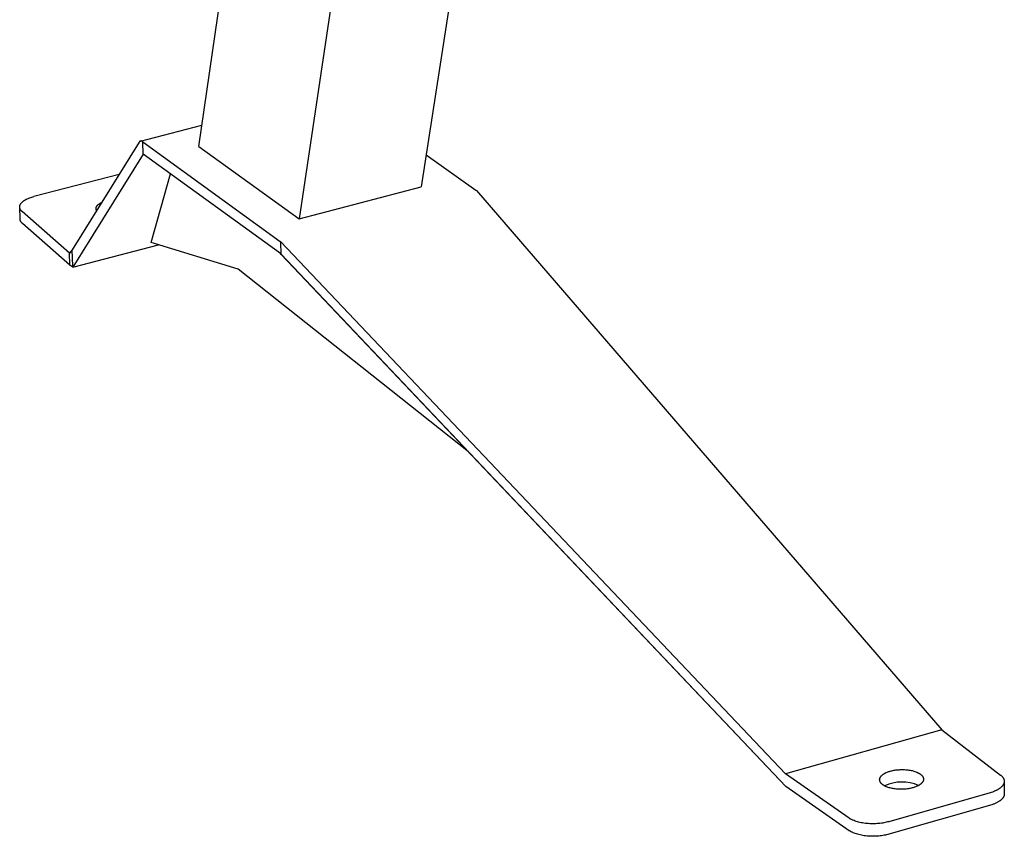
# Model space of a CAD drawing. Extents: x -895 to 33792, y -12951 to 15316.
# Drawn here: x 2979 to 3226, y -10383 to -10178 of the extents above; entities that cross this region are included whole.
import ezdxf

# ---------------------------------------------------------------- set-up
doc = ezdxf.new("R2010")
doc.units = 0
doc.header["$MEASUREMENT"] = 0
doc.layers.add('L_NEAS', color=7, linetype='CONTINUOUS')
doc.layers.add('L_NEAS_VISIBLES_DE_DIBUJO2', color=7, linetype='CONTINUOUS')

msp = doc.modelspace()

# ---------------------------------------------------------------- linework, layer by layer
at = {"layer": 'L_NEAS'}
for p, q in [((3023.825, -10209.71), (3048.966, -10227.831)), ((3011.869, -10233.798), (3016.703, -10216.538)), ((3048.966, -10227.831), (3079.606, -10219.807))]:
    msp.add_line(p, q, dxfattribs=at)
at = {"layer": 'L_NEAS_VISIBLES_DE_DIBUJO2'}
for p, q in [((3023.825, -10209.71), (3034.282, -10137.749)), ((3061.706, -10142.596), (3048.966, -10227.831)), ((3089.183, -10157.575), (3079.606, -10219.807)), ((3009.2, -10208.32), (3024.605, -10204.341)), ((3008.847, -10208.595), (2992.074, -10235.589)), ((3008.857, -10208.579), (3008.847, -10208.595)), ((3008.868, -10208.563), (3008.857, -10208.579)), ((3008.879, -10208.548), (3008.868, -10208.563)), ((3008.891, -10208.533), (3008.879, -10208.548)), ((3008.903, -10208.518), (3008.891, -10208.533)), ((3008.915, -10208.503), (3008.903, -10208.518)), ((3008.927, -10208.489), (3008.915, -10208.503)), ((3008.939, -10208.476), (3008.927, -10208.489)), ((3008.951, -10208.463), (3008.939, -10208.476)), ((3008.963, -10208.451), (3008.951, -10208.463)), ((3008.976, -10208.44), (3008.963, -10208.451)), ((3008.989, -10208.428), (3008.976, -10208.44)), ((3009.002, -10208.417), (3008.989, -10208.428)), ((3009.015, -10208.407), (3009.002, -10208.417)), ((3009.029, -10208.396), (3009.015, -10208.407)), ((3009.042, -10208.387), (3009.029, -10208.396)), ((3009.056, -10208.379), (3009.042, -10208.387)), ((3009.069, -10208.371), (3009.056, -10208.379)), ((3009.083, -10208.363), (3009.069, -10208.371)), ((3009.097, -10208.356), (3009.083, -10208.363)), ((3009.105, -10208.352), (3009.097, -10208.356)), ((3009.112, -10208.349), (3009.105, -10208.352)), ((3009.119, -10208.346), (3009.112, -10208.349)), ((3009.127, -10208.343), (3009.119, -10208.346)), ((3009.134, -10208.34), (3009.127, -10208.343)), ((3009.141, -10208.337), (3009.134, -10208.34)), ((3009.149, -10208.335), (3009.141, -10208.337)), ((3009.156, -10208.332), (3009.149, -10208.335)), ((3009.163, -10208.33), (3009.156, -10208.332)), ((3009.171, -10208.328), (3009.163, -10208.33)), ((3009.178, -10208.326), (3009.171, -10208.328)), ((3009.185, -10208.324), (3009.178, -10208.326)), ((3009.193, -10208.322), (3009.185, -10208.324)), ((3009.2, -10208.321), (3009.193, -10208.322)), ((3009.208, -10208.319), (3009.2, -10208.321)), ((3009.216, -10208.318), (3009.208, -10208.319)), ((3009.223, -10208.317), (3009.216, -10208.318)), ((3009.231, -10208.315), (3009.223, -10208.317)), ((3009.238, -10208.315), (3009.231, -10208.315)), ((3009.246, -10208.314), (3009.238, -10208.315)), ((3009.254, -10208.313), (3009.246, -10208.314)), ((3009.261, -10208.313), (3009.254, -10208.313)), ((3009.269, -10208.312), (3009.261, -10208.313)), ((3009.277, -10208.312), (3009.269, -10208.312)), ((3009.285, -10208.312), (3009.277, -10208.312)), ((3009.293, -10208.312), (3009.285, -10208.312)), ((3009.301, -10208.312), (3009.293, -10208.312)), ((3009.309, -10208.313), (3009.301, -10208.312)), ((3009.324, -10208.314), (3009.309, -10208.313)), ((3009.34, -10208.315), (3009.324, -10208.314)), ((3009.356, -10208.317), (3009.34, -10208.315)), ((3009.371, -10208.32), (3009.356, -10208.317)), ((3009.387, -10208.323), (3009.371, -10208.32)), ((3009.403, -10208.327), (3009.387, -10208.323)), ((3009.42, -10208.331), (3009.403, -10208.327)), ((3009.436, -10208.336), (3009.42, -10208.331)), ((3009.453, -10208.342), (3009.436, -10208.336)), ((3009.469, -10208.348), (3009.453, -10208.342)), ((3009.485, -10208.354), (3009.469, -10208.348)), ((3009.501, -10208.361), (3009.485, -10208.354)), ((3009.516, -10208.368), (3009.501, -10208.361)), ((3009.534, -10208.376), (3009.516, -10208.368)), ((3009.551, -10208.385), (3009.534, -10208.376)), ((3009.568, -10208.394), (3009.551, -10208.385)), ((3009.585, -10208.404), (3009.568, -10208.394)), ((3009.602, -10208.414), (3009.585, -10208.404)), ((3009.618, -10208.424), (3009.602, -10208.414)), ((3009.634, -10208.435), (3009.618, -10208.424)), ((3009.65, -10208.446), (3009.634, -10208.435)), ((3009.668, -10208.459), (3009.65, -10208.446)), ((3009.686, -10208.472), (3009.668, -10208.459)), ((3009.703, -10208.486), (3009.686, -10208.472)), ((3009.72, -10208.5), (3009.703, -10208.486)), ((3009.754, -10208.528), (3009.72, -10208.5)), ((3009.786, -10208.558), (3009.754, -10208.528)), ((3009.786, -10208.558), (3044.231, -10233.488)), ((3009.866, -10211.582), (3009.786, -10208.558)), ((3009.866, -10211.582), (2992.196, -10239.965)), ((3044.303, -10236.542), (3009.866, -10211.582)), ((3080.84, -10211.789), (3093.303, -10220.612)), ((3003.813, -10216.696), (2982.461, -10222.228)), ((3093.303, -10220.612), (3093.483, -10220.757)), ((3093.483, -10220.757), (3210.154, -10355.96)), ((2979.181, -10224.023), (2979.206, -10223.988)), ((2979.206, -10223.988), (2979.232, -10223.953)), ((2979.232, -10223.953), (2979.259, -10223.919)), ((2979.259, -10223.919), (2979.287, -10223.884)), ((2979.287, -10223.884), (2979.316, -10223.85)), ((2979.316, -10223.85), (2979.346, -10223.816)), ((2979.346, -10223.816), (2979.408, -10223.748)), ((2979.408, -10223.748), (2979.475, -10223.68)), ((2979.475, -10223.68), (2979.545, -10223.614)), ((2979.545, -10223.614), (2979.619, -10223.548)), ((2979.619, -10223.548), (2979.697, -10223.483)), ((2979.697, -10223.483), (2979.778, -10223.418)), ((2979.778, -10223.418), (2979.862, -10223.355)), ((2979.862, -10223.355), (2979.95, -10223.292)), ((2979.95, -10223.292), (2980.041, -10223.231)), ((2980.041, -10223.231), (2980.135, -10223.17)), ((2980.135, -10223.17), (2980.231, -10223.111)), ((2980.231, -10223.111), (2980.331, -10223.053)), ((2980.331, -10223.053), (2980.433, -10222.996)), ((2980.433, -10222.996), (2980.538, -10222.94)), ((2980.538, -10222.94), (2980.646, -10222.885)), ((2980.646, -10222.885), (2980.755, -10222.832)), ((2980.755, -10222.832), (2980.981, -10222.729)), ((2980.981, -10222.729), (2981.215, -10222.632)), ((2981.215, -10222.632), (2981.455, -10222.54)), ((2981.455, -10222.54), (2981.701, -10222.453)), ((2981.701, -10222.453), (2981.951, -10222.373)), ((2981.951, -10222.373), (2982.205, -10222.297)), ((2982.205, -10222.297), (2982.461, -10222.228)), ((2998.875, -10224.034), (2998.964, -10223.976)), ((2998.964, -10223.976), (2999.056, -10223.919)), ((2999.056, -10223.919), (2999.152, -10223.863)), ((2999.152, -10223.863), (2999.251, -10223.809)), ((2999.251, -10223.809), (2999.353, -10223.757)), ((2999.353, -10223.757), (2999.457, -10223.706)), ((2978.888, -10224.833), (2978.89, -10224.798)), ((2978.888, -10224.868), (2978.888, -10224.833)), ((2978.889, -10224.903), (2978.888, -10224.868)), ((2978.89, -10224.937), (2978.889, -10224.903)), ((2978.89, -10224.798), (2978.892, -10224.763)), ((2978.893, -10224.972), (2978.89, -10224.937)), ((2978.974, -10227.869), (2978.89, -10224.937)), ((2978.892, -10224.763), (2978.896, -10224.728)), ((2978.896, -10225.006), (2978.893, -10224.972)), ((2978.896, -10224.728), (2978.9, -10224.693)), ((2978.901, -10225.04), (2978.896, -10225.006)), ((2978.9, -10224.693), (2978.906, -10224.658)), ((2978.906, -10225.075), (2978.901, -10225.04)), ((2978.906, -10224.658), (2978.912, -10224.622)), ((2978.913, -10225.109), (2978.906, -10225.075)), ((2978.912, -10224.622), (2978.92, -10224.587)), ((2978.92, -10225.143), (2978.913, -10225.109)), ((2978.92, -10224.587), (2978.928, -10224.552)), ((2978.928, -10225.176), (2978.92, -10225.143)), ((2978.928, -10224.552), (2978.938, -10224.516)), ((2978.937, -10225.21), (2978.928, -10225.176)), ((2978.948, -10225.243), (2978.937, -10225.21)), ((2978.938, -10224.516), (2978.949, -10224.481)), ((2978.959, -10225.276), (2978.948, -10225.243)), ((2978.949, -10224.481), (2978.96, -10224.446)), ((2978.971, -10225.31), (2978.959, -10225.276)), ((2978.96, -10224.446), (2978.973, -10224.41)), ((2978.983, -10225.342), (2978.971, -10225.31)), ((2978.973, -10224.41), (2978.987, -10224.375)), ((2978.997, -10225.375), (2978.983, -10225.342)), ((2978.987, -10224.375), (2979.002, -10224.339)), ((2979.012, -10225.408), (2978.997, -10225.375)), ((2979.002, -10224.339), (2979.017, -10224.304)), ((2979.027, -10225.44), (2979.012, -10225.408)), ((2979.017, -10224.304), (2979.034, -10224.269)), ((2979.043, -10225.472), (2979.027, -10225.44)), ((2979.034, -10224.269), (2979.052, -10224.233)), ((2979.061, -10225.504), (2979.043, -10225.472)), ((2979.052, -10224.233), (2979.071, -10224.198)), ((2979.079, -10225.536), (2979.061, -10225.504)), ((2979.071, -10224.198), (2979.091, -10224.163)), ((2979.097, -10225.567), (2979.079, -10225.536)), ((2979.091, -10224.163), (2979.112, -10224.128)), ((2979.117, -10225.599), (2979.097, -10225.567)), ((2979.112, -10224.128), (2979.134, -10224.093)), ((2979.137, -10225.63), (2979.117, -10225.599)), ((2979.134, -10224.093), (2979.157, -10224.058)), ((2979.159, -10225.66), (2979.137, -10225.63)), ((2979.157, -10224.058), (2979.181, -10224.023)), ((2979.18, -10225.691), (2979.159, -10225.66)), ((2979.203, -10225.721), (2979.18, -10225.691)), ((2979.227, -10225.751), (2979.203, -10225.721)), ((2979.251, -10225.781), (2979.227, -10225.751)), ((2979.276, -10225.811), (2979.251, -10225.781)), ((2979.301, -10225.84), (2979.276, -10225.811)), ((2979.354, -10225.898), (2979.301, -10225.84)), ((2979.41, -10225.955), (2979.354, -10225.898)), ((2979.469, -10226.011), (2979.41, -10225.955)), ((2991.421, -10236.473), (2979.469, -10226.011)), ((2998.05, -10225.219), (2998.051, -10225.202)), ((2998.05, -10225.236), (2998.05, -10225.219)), ((2998.05, -10225.253), (2998.05, -10225.236)), ((2998.051, -10225.27), (2998.05, -10225.253)), ((2998.051, -10225.185), (2998.052, -10225.168)), ((2998.051, -10225.202), (2998.051, -10225.185)), ((2998.052, -10225.286), (2998.051, -10225.27)), ((2998.052, -10225.168), (2998.054, -10225.151)), ((2998.053, -10225.303), (2998.052, -10225.286)), ((2998.054, -10225.32), (2998.053, -10225.303)), ((2998.054, -10225.151), (2998.056, -10225.134)), ((2998.056, -10225.336), (2998.054, -10225.32)), ((2998.056, -10225.134), (2998.058, -10225.117)), ((2998.058, -10225.353), (2998.056, -10225.336)), ((2998.058, -10225.117), (2998.06, -10225.1)), ((2998.06, -10225.37), (2998.058, -10225.353)), ((2998.06, -10225.1), (2998.062, -10225.083)), ((2998.063, -10225.386), (2998.06, -10225.37)), ((2998.062, -10225.083), (2998.065, -10225.066)), ((2998.066, -10225.403), (2998.063, -10225.386)), ((2998.065, -10225.066), (2998.069, -10225.049)), ((2998.069, -10225.419), (2998.066, -10225.403)), ((2998.069, -10225.049), (2998.072, -10225.032)), ((2998.073, -10225.436), (2998.069, -10225.419)), ((2998.072, -10225.032), (2998.076, -10225.015)), ((2998.077, -10225.452), (2998.073, -10225.436)), ((2998.076, -10225.015), (2998.08, -10224.998)), ((2998.085, -10225.485), (2998.077, -10225.452)), ((2998.08, -10224.998), (2998.085, -10224.981)), ((2998.085, -10224.981), (2998.095, -10224.947)), ((2998.095, -10225.517), (2998.085, -10225.485)), ((2998.095, -10224.947), (2998.106, -10224.912)), ((2998.106, -10225.55), (2998.095, -10225.517)), ((2998.106, -10224.912), (2998.119, -10224.878)), ((2998.118, -10225.582), (2998.106, -10225.55)), ((2998.131, -10225.614), (2998.118, -10225.582)), ((2998.119, -10224.878), (2998.133, -10224.844)), ((2998.145, -10225.645), (2998.131, -10225.614)), ((2998.133, -10224.844), (2998.148, -10224.81)), ((2998.161, -10225.677), (2998.145, -10225.645)), ((2998.148, -10224.81), (2998.165, -10224.776)), ((2998.177, -10225.708), (2998.161, -10225.677)), ((2998.165, -10224.776), (2998.182, -10224.742)), ((2998.194, -10225.739), (2998.177, -10225.708)), ((2998.182, -10224.742), (2998.201, -10224.708)), ((2998.201, -10224.708), (2998.222, -10224.674)), ((2998.222, -10224.674), (2998.243, -10224.64)), ((2998.243, -10224.64), (2998.266, -10224.607)), ((2998.266, -10224.607), (2998.29, -10224.573)), ((2998.29, -10224.573), (2998.315, -10224.54)), ((2998.315, -10224.54), (2998.342, -10224.507)), ((2998.342, -10224.507), (2998.369, -10224.473)), ((2998.369, -10224.473), (2998.398, -10224.441)), ((2998.398, -10224.441), (2998.428, -10224.408)), ((2998.428, -10224.408), (2998.46, -10224.375)), ((2998.46, -10224.375), (2998.492, -10224.343)), ((2998.492, -10224.343), (2998.525, -10224.311)), ((2998.525, -10224.311), (2998.56, -10224.279)), ((2998.56, -10224.279), (2998.596, -10224.248)), ((2998.596, -10224.248), (2998.633, -10224.216)), ((2998.633, -10224.216), (2998.671, -10224.185)), ((2998.671, -10224.185), (2998.709, -10224.154)), ((2998.709, -10224.154), (2998.79, -10224.094)), ((2998.79, -10224.094), (2998.875, -10224.034)), ((2978.976, -10227.909), (2978.974, -10227.869)), ((2978.979, -10227.949), (2978.976, -10227.909)), ((2978.984, -10227.989), (2978.979, -10227.949)), ((2978.99, -10228.028), (2978.984, -10227.989)), ((2978.997, -10228.068), (2978.99, -10228.028)), ((2979.005, -10228.107), (2978.997, -10228.068)), ((2979.015, -10228.146), (2979.005, -10228.107)), ((2979.025, -10228.185), (2979.015, -10228.146)), ((2979.037, -10228.224), (2979.025, -10228.185)), ((2979.051, -10228.262), (2979.037, -10228.224)), ((2979.065, -10228.301), (2979.051, -10228.262)), ((2979.081, -10228.339), (2979.065, -10228.301)), ((2979.098, -10228.376), (2979.081, -10228.339)), ((2979.116, -10228.414), (2979.098, -10228.376)), ((2979.135, -10228.451), (2979.116, -10228.414)), ((2979.155, -10228.488), (2979.135, -10228.451)), ((2979.176, -10228.524), (2979.155, -10228.488)), ((2979.199, -10228.561), (2979.176, -10228.524)), ((2979.222, -10228.597), (2979.199, -10228.561)), ((2979.247, -10228.633), (2979.222, -10228.597)), ((2979.272, -10228.668), (2979.247, -10228.633)), ((2979.299, -10228.703), (2979.272, -10228.668)), ((2979.326, -10228.738), (2979.299, -10228.703)), ((2979.355, -10228.772), (2979.326, -10228.738)), ((2979.384, -10228.806), (2979.355, -10228.772)), ((2979.415, -10228.84), (2979.384, -10228.806)), ((2979.446, -10228.873), (2979.415, -10228.84)), ((2979.478, -10228.907), (2979.446, -10228.873)), ((2979.511, -10228.939), (2979.478, -10228.907)), ((2979.545, -10228.972), (2979.511, -10228.939)), ((2979.615, -10229.035), (2979.545, -10228.972)), ((2991.505, -10239.455), (2979.615, -10229.035)), ((3033.697, -10240.474), (3011.869, -10233.798)), ((3044.231, -10233.488), (3044.233, -10233.49)), ((3044.233, -10233.49), (3044.32, -10233.557)), ((3044.32, -10233.557), (3044.409, -10233.635)), ((3044.483, -10236.742), (3044.409, -10233.635)), ((3170.983, -10367.04), (3044.409, -10233.635)), ((2992.074, -10235.589), (2991.421, -10236.473)), ((2992.188, -10239.668), (2992.074, -10235.589)), ((2992.196, -10239.965), (3013.67, -10234.349)), ((2991.505, -10239.455), (2991.421, -10236.473)), ((3044.481, -10236.671), (3044.303, -10236.542)), ((3044.483, -10236.742), (3044.303, -10236.542)), ((3171.025, -10370.167), (3044.481, -10236.671)), ((3044.483, -10236.742), (3171.025, -10370.167)), ((2992.196, -10239.965), (2991.505, -10239.455)), ((2992.188, -10239.668), (2992.538, -10239.415)), ((2992.417, -10239.61), (2992.24, -10239.656)), ((3091.429, -10286.268), (3033.697, -10240.474)), ((3210.154, -10355.96), (3170.983, -10367.04)), ((3210.154, -10355.96), (3224.913, -10367.31)), ((3186.932, -10378.126), (3170.983, -10367.04)), ((3195.252, -10367.279), (3195.321, -10367.223)), ((3195.321, -10367.223), (3195.392, -10367.169)), ((3195.392, -10367.169), (3195.466, -10367.115)), ((3195.466, -10367.115), (3195.542, -10367.063)), ((3195.542, -10367.063), (3195.621, -10367.011)), ((3195.621, -10367.011), (3195.703, -10366.961)), ((3195.703, -10366.961), (3195.787, -10366.912)), ((3195.787, -10366.912), (3195.873, -10366.863)), ((3195.873, -10366.863), (3195.96, -10366.817)), ((3195.96, -10366.817), (3196.05, -10366.771)), ((3196.05, -10366.771), (3196.142, -10366.727)), ((3196.142, -10366.727), (3196.235, -10366.684)), ((3196.235, -10366.684), (3196.426, -10366.601)), ((3196.426, -10366.601), (3196.623, -10366.524)), ((3196.623, -10366.524), (3196.823, -10366.452)), ((3196.823, -10366.452), (3197.028, -10366.385)), ((3197.028, -10366.385), (3197.234, -10366.324)), ((3197.234, -10366.324), (3197.447, -10366.266)), ((3197.447, -10366.266), (3197.668, -10366.212)), ((3197.668, -10366.212), (3197.899, -10366.162)), ((3197.899, -10366.162), (3198.137, -10366.116)), ((3198.137, -10366.116), (3198.384, -10366.074)), ((3198.384, -10366.074), (3198.638, -10366.037)), ((3198.638, -10366.037), (3198.898, -10366.005)), ((3198.898, -10366.005), (3199.164, -10365.979)), ((3199.164, -10365.979), (3199.436, -10365.958)), ((3199.436, -10365.958), (3199.711, -10365.943)), ((3199.711, -10365.943), (3199.99, -10365.935)), ((3199.99, -10365.935), (3200.27, -10365.933)), ((3200.27, -10365.933), (3200.552, -10365.937)), ((3200.552, -10365.937), (3200.833, -10365.948)), ((3200.833, -10365.948), (3201.113, -10365.965)), ((3201.113, -10365.965), (3201.391, -10365.989)), ((3201.391, -10365.989), (3201.665, -10366.02)), ((3201.665, -10366.02), (3201.935, -10366.056)), ((3201.935, -10366.056), (3202.199, -10366.099)), ((3202.199, -10366.099), (3202.457, -10366.148)), ((3202.457, -10366.148), (3202.706, -10366.203)), ((3202.706, -10366.203), (3202.948, -10366.262)), ((3202.948, -10366.262), (3203.18, -10366.327)), ((3203.18, -10366.327), (3203.403, -10366.396)), ((3203.403, -10366.396), (3203.615, -10366.47)), ((3203.615, -10366.47), (3203.816, -10366.547)), ((3203.816, -10366.547), (3203.912, -10366.587)), ((3203.912, -10366.587), (3204.006, -10366.628)), ((3204.006, -10366.628), (3204.097, -10366.67)), ((3204.097, -10366.67), (3204.184, -10366.712)), ((3204.184, -10366.712), (3204.269, -10366.755)), ((3204.269, -10366.755), (3204.351, -10366.798)), ((3204.351, -10366.798), (3204.43, -10366.842)), ((3204.43, -10366.842), (3204.506, -10366.886)), ((3204.506, -10366.886), (3204.579, -10366.931)), ((3204.579, -10366.931), (3204.65, -10366.976)), ((3204.65, -10366.976), (3204.717, -10367.022)), ((3204.717, -10367.022), (3204.781, -10367.068)), ((3204.781, -10367.068), (3204.843, -10367.114)), ((3204.843, -10367.114), (3204.904, -10367.162)), ((3204.904, -10367.162), (3204.962, -10367.21)), ((3204.962, -10367.21), (3205.019, -10367.26)), ((3194.58, -10368.477), (3194.581, -10368.446)), ((3194.581, -10368.509), (3194.58, -10368.477)), ((3194.581, -10368.446), (3194.582, -10368.414)), ((3194.583, -10368.54), (3194.581, -10368.509)), ((3194.582, -10368.414), (3194.584, -10368.383)), ((3194.585, -10368.572), (3194.583, -10368.54)), ((3194.584, -10368.383), (3194.587, -10368.351)), ((3194.588, -10368.603), (3194.585, -10368.572)), ((3194.587, -10368.351), (3194.591, -10368.319)), ((3194.592, -10368.634), (3194.588, -10368.603)), ((3194.591, -10368.319), (3194.596, -10368.287)), ((3194.597, -10368.665), (3194.592, -10368.634)), ((3194.596, -10368.287), (3194.601, -10368.256)), ((3194.603, -10368.696), (3194.597, -10368.665)), ((3194.601, -10368.256), (3194.608, -10368.224)), ((3194.61, -10368.727), (3194.603, -10368.696)), ((3194.608, -10368.224), (3194.615, -10368.192)), ((3194.618, -10368.758), (3194.61, -10368.727)), ((3194.615, -10368.192), (3194.624, -10368.16)), ((3194.626, -10368.788), (3194.618, -10368.758)), ((3194.624, -10368.16), (3194.633, -10368.129)), ((3194.635, -10368.819), (3194.626, -10368.788)), ((3194.633, -10368.129), (3194.643, -10368.097)), ((3194.645, -10368.849), (3194.635, -10368.819)), ((3194.643, -10368.097), (3194.655, -10368.065)), ((3194.656, -10368.879), (3194.645, -10368.849)), ((3194.655, -10368.065), (3194.667, -10368.034)), ((3194.668, -10368.909), (3194.656, -10368.879)), ((3194.667, -10368.034), (3194.68, -10368.002)), ((3194.681, -10368.939), (3194.668, -10368.909)), ((3194.68, -10368.002), (3194.694, -10367.971)), ((3194.694, -10368.969), (3194.681, -10368.939)), ((3194.694, -10367.971), (3194.708, -10367.939)), ((3194.708, -10368.999), (3194.694, -10368.969)), ((3194.708, -10367.939), (3194.724, -10367.908)), ((3194.723, -10369.028), (3194.708, -10368.999)), ((3194.738, -10369.057), (3194.723, -10369.028)), ((3194.724, -10367.908), (3194.741, -10367.876)), ((3194.755, -10369.086), (3194.738, -10369.057)), ((3194.741, -10367.876), (3194.758, -10367.845)), ((3194.772, -10369.115), (3194.755, -10369.086)), ((3194.758, -10367.845), (3194.777, -10367.814)), ((3194.79, -10369.144), (3194.772, -10369.115)), ((3194.777, -10367.814), (3194.796, -10367.783)), ((3194.808, -10369.172), (3194.79, -10369.144)), ((3194.796, -10367.783), (3194.816, -10367.752)), ((3194.827, -10369.201), (3194.808, -10369.172)), ((3194.816, -10367.752), (3194.837, -10367.721)), ((3194.847, -10369.229), (3194.827, -10369.201)), ((3194.837, -10367.721), (3194.859, -10367.691)), ((3194.868, -10369.256), (3194.847, -10369.229)), ((3194.859, -10367.691), (3194.882, -10367.66)), ((3194.889, -10369.284), (3194.868, -10369.256)), ((3194.882, -10367.66), (3194.905, -10367.63)), ((3194.911, -10369.311), (3194.889, -10369.284)), ((3194.905, -10367.63), (3194.93, -10367.6)), ((3194.934, -10369.339), (3194.911, -10369.311)), ((3194.93, -10367.6), (3194.955, -10367.569)), ((3194.981, -10369.392), (3194.934, -10369.339)), ((3194.955, -10367.569), (3194.981, -10367.54)), ((3194.981, -10367.54), (3195.008, -10367.51)), ((3195.03, -10369.445), (3194.981, -10369.392)), ((3195.008, -10367.51), (3195.065, -10367.451)), ((3195.082, -10369.497), (3195.03, -10369.445)), ((3195.065, -10367.451), (3195.124, -10367.393)), ((3195.136, -10369.547), (3195.082, -10369.497)), ((3195.124, -10367.393), (3195.187, -10367.335)), ((3195.192, -10369.597), (3195.136, -10369.547)), ((3195.187, -10367.335), (3195.252, -10367.279)), ((3195.251, -10369.646), (3195.192, -10369.597)), ((3195.311, -10369.693), (3195.251, -10369.646)), ((3195.373, -10369.74), (3195.311, -10369.693)), ((3204.699, -10369.692), (3204.622, -10369.745)), ((3204.773, -10369.639), (3204.699, -10369.692)), ((3204.844, -10369.584), (3204.773, -10369.639)), ((3204.912, -10369.528), (3204.844, -10369.584)), ((3204.977, -10369.472), (3204.912, -10369.528)), ((3205.04, -10369.414), (3204.977, -10369.472)), ((3205.019, -10367.26), (3205.073, -10367.311)), ((3205.099, -10369.356), (3205.04, -10369.414)), ((3205.073, -10367.311), (3205.125, -10367.362)), ((3205.155, -10369.297), (3205.099, -10369.356)), ((3205.125, -10367.362), (3205.174, -10367.415)), ((3205.182, -10369.267), (3205.155, -10369.297)), ((3205.174, -10367.415), (3205.222, -10367.468)), ((3205.208, -10369.237), (3205.182, -10369.267)), ((3205.233, -10369.207), (3205.208, -10369.237)), ((3205.222, -10367.468), (3205.244, -10367.495)), ((3205.258, -10369.177), (3205.233, -10369.207)), ((3205.244, -10367.495), (3205.266, -10367.523)), ((3205.281, -10369.146), (3205.258, -10369.177)), ((3205.266, -10367.523), (3205.288, -10367.55)), ((3205.304, -10369.116), (3205.281, -10369.146)), ((3205.288, -10367.55), (3205.309, -10367.578)), ((3205.326, -10369.085), (3205.304, -10369.116)), ((3205.309, -10367.578), (3205.329, -10367.606)), ((3205.346, -10369.054), (3205.326, -10369.085)), ((3205.329, -10367.606), (3205.348, -10367.634)), ((3205.366, -10369.023), (3205.346, -10369.054)), ((3205.348, -10367.634), (3205.367, -10367.663)), ((3205.386, -10368.992), (3205.366, -10369.023)), ((3205.367, -10367.663), (3205.384, -10367.691)), ((3205.384, -10367.691), (3205.402, -10367.72)), ((3205.404, -10368.961), (3205.386, -10368.992)), ((3205.402, -10367.72), (3205.418, -10367.749)), ((3205.421, -10368.93), (3205.404, -10368.961)), ((3205.418, -10367.749), (3205.434, -10367.778)), ((3205.438, -10368.899), (3205.421, -10368.93)), ((3205.434, -10367.778), (3205.449, -10367.808)), ((3205.453, -10368.867), (3205.438, -10368.899)), ((3205.449, -10367.808), (3205.463, -10367.837)), ((3205.468, -10368.836), (3205.453, -10368.867)), ((3205.463, -10367.837), (3205.476, -10367.867)), ((3205.482, -10368.804), (3205.468, -10368.836)), ((3205.476, -10367.867), (3205.489, -10367.897)), ((3205.495, -10368.773), (3205.482, -10368.804)), ((3205.489, -10367.897), (3205.501, -10367.927)), ((3205.507, -10368.741), (3205.495, -10368.773)), ((3205.501, -10367.927), (3205.512, -10367.957)), ((3205.518, -10368.709), (3205.507, -10368.741)), ((3205.512, -10367.957), (3205.522, -10367.987)), ((3205.528, -10368.678), (3205.518, -10368.709)), ((3205.522, -10367.987), (3205.532, -10368.018)), ((3205.537, -10368.646), (3205.528, -10368.678)), ((3205.532, -10368.018), (3205.54, -10368.049)), ((3205.545, -10368.614), (3205.537, -10368.646)), ((3205.54, -10368.049), (3205.548, -10368.079)), ((3205.553, -10368.582), (3205.545, -10368.614)), ((3205.548, -10368.079), (3205.555, -10368.11)), ((3205.559, -10368.551), (3205.553, -10368.582)), ((3205.555, -10368.11), (3205.561, -10368.141)), ((3205.565, -10368.519), (3205.559, -10368.551)), ((3205.561, -10368.141), (3205.566, -10368.172)), ((3205.569, -10368.487), (3205.565, -10368.519)), ((3205.566, -10368.172), (3205.57, -10368.203)), ((3205.573, -10368.455), (3205.569, -10368.487)), ((3205.57, -10368.203), (3205.574, -10368.235)), ((3205.576, -10368.424), (3205.573, -10368.455)), ((3205.574, -10368.235), (3205.576, -10368.266)), ((3205.576, -10368.266), (3205.578, -10368.297)), ((3205.578, -10368.392), (3205.576, -10368.424)), ((3205.578, -10368.297), (3205.579, -10368.329)), ((3205.579, -10368.36), (3205.578, -10368.392)), ((3205.579, -10368.329), (3205.579, -10368.36)), ((3224.913, -10367.31), (3224.989, -10367.374)), ((3224.989, -10367.374), (3225.063, -10367.438)), ((3225.063, -10367.438), (3225.134, -10367.505)), ((3225.134, -10367.505), (3225.202, -10367.572)), ((3225.202, -10367.572), (3225.268, -10367.641)), ((3225.268, -10367.641), (3225.33, -10367.71)), ((3225.33, -10367.71), (3225.36, -10367.746)), ((3225.36, -10367.746), (3225.389, -10367.781)), ((3225.389, -10367.781), (3225.417, -10367.817)), ((3225.417, -10367.817), (3225.445, -10367.854)), ((3225.445, -10367.854), (3225.471, -10367.89)), ((3225.471, -10367.89), (3225.497, -10367.927)), ((3225.497, -10367.927), (3225.522, -10367.964)), ((3225.522, -10367.964), (3225.546, -10368.001)), ((3225.546, -10368.001), (3225.569, -10368.039)), ((3225.591, -10369.702), (3225.567, -10369.743)), ((3225.569, -10368.039), (3225.591, -10368.077)), ((3225.591, -10368.077), (3225.612, -10368.115)), ((3225.613, -10369.661), (3225.591, -10369.702)), ((3225.612, -10368.115), (3225.632, -10368.153)), ((3225.634, -10369.62), (3225.613, -10369.661)), ((3225.632, -10368.153), (3225.651, -10368.191)), ((3225.654, -10369.579), (3225.634, -10369.62)), ((3225.651, -10368.191), (3225.669, -10368.23)), ((3225.673, -10369.537), (3225.654, -10369.579)), ((3225.669, -10368.23), (3225.686, -10368.269)), ((3225.691, -10369.496), (3225.673, -10369.537)), ((3225.686, -10368.269), (3225.702, -10368.308)), ((3225.708, -10369.455), (3225.691, -10369.496)), ((3225.702, -10368.308), (3225.718, -10368.348)), ((3225.723, -10369.413), (3225.708, -10369.455)), ((3225.718, -10368.348), (3225.732, -10368.387)), ((3225.737, -10369.372), (3225.723, -10369.413)), ((3225.732, -10368.387), (3225.745, -10368.427)), ((3225.75, -10369.33), (3225.737, -10369.372)), ((3225.745, -10368.427), (3225.757, -10368.467)), ((3225.762, -10369.289), (3225.75, -10369.33)), ((3225.757, -10368.467), (3225.768, -10368.507)), ((3225.773, -10369.247), (3225.762, -10369.289)), ((3225.768, -10368.507), (3225.778, -10368.547)), ((3225.783, -10369.206), (3225.773, -10369.247)), ((3225.778, -10368.547), (3225.786, -10368.588)), ((3225.791, -10369.164), (3225.783, -10369.206)), ((3225.786, -10368.588), (3225.794, -10368.628)), ((3225.798, -10369.122), (3225.791, -10369.164)), ((3225.794, -10368.628), (3225.801, -10368.669)), ((3225.804, -10369.081), (3225.798, -10369.122)), ((3225.801, -10368.669), (3225.806, -10368.71)), ((3225.809, -10369.039), (3225.804, -10369.081)), ((3225.806, -10368.71), (3225.81, -10368.75)), ((3225.813, -10368.998), (3225.809, -10369.039)), ((3225.81, -10368.75), (3225.814, -10368.791)), ((3225.815, -10368.956), (3225.813, -10368.998)), ((3225.814, -10368.791), (3225.816, -10368.833)), ((3225.816, -10368.915), (3225.815, -10368.956)), ((3225.816, -10368.833), (3225.817, -10368.874)), ((3225.817, -10368.874), (3225.816, -10368.915)), ((3225.817, -10368.915), (3225.845, -10372.003)), ((3186.97, -10381.265), (3171.025, -10370.167)), ((3195.437, -10369.786), (3195.373, -10369.74)), ((3195.504, -10369.832), (3195.437, -10369.786)), ((3195.574, -10369.877), (3195.504, -10369.832)), ((3195.647, -10369.922), (3195.574, -10369.877)), ((3195.723, -10369.966), (3195.647, -10369.922)), ((3195.802, -10370.01), (3195.723, -10369.966)), ((3195.884, -10370.054), (3195.802, -10370.01)), ((3195.969, -10370.097), (3195.884, -10370.054)), ((3196.057, -10370.139), (3195.969, -10370.097)), ((3196.148, -10370.181), (3196.057, -10370.139)), ((3196.241, -10370.222), (3196.148, -10370.181)), ((3196.338, -10370.262), (3196.241, -10370.222)), ((3196.539, -10370.339), (3196.338, -10370.262)), ((3196.751, -10370.413), (3196.539, -10370.339)), ((3196.974, -10370.483), (3196.751, -10370.413)), ((3222.308, -10371.737), (3196.854, -10378.997)), ((3197.206, -10370.548), (3196.974, -10370.483)), ((3197.448, -10370.608), (3197.206, -10370.548)), ((3197.698, -10370.662), (3197.448, -10370.608)), ((3197.956, -10370.711), (3197.698, -10370.662)), ((3198.221, -10370.755), (3197.956, -10370.711)), ((3198.491, -10370.791), (3198.221, -10370.755)), ((3198.766, -10370.822), (3198.491, -10370.791)), ((3199.044, -10370.846), (3198.766, -10370.822)), ((3199.325, -10370.864), (3199.044, -10370.846)), ((3199.607, -10370.875), (3199.325, -10370.864)), ((3199.889, -10370.879), (3199.607, -10370.875)), ((3200.17, -10370.877), (3199.889, -10370.879)), ((3200.449, -10370.868), (3200.17, -10370.877)), ((3200.725, -10370.853), (3200.449, -10370.868)), ((3200.997, -10370.833), (3200.725, -10370.853)), ((3201.264, -10370.806), (3200.997, -10370.833)), ((3201.525, -10370.774), (3201.264, -10370.806)), ((3201.779, -10370.737), (3201.525, -10370.774)), ((3202.026, -10370.695), (3201.779, -10370.737)), ((3202.265, -10370.649), (3202.026, -10370.695)), ((3202.496, -10370.598), (3202.265, -10370.649)), ((3202.718, -10370.544), (3202.496, -10370.598)), ((3202.93, -10370.486), (3202.718, -10370.544)), ((3203.137, -10370.424), (3202.93, -10370.486)), ((3203.342, -10370.357), (3203.137, -10370.424)), ((3203.543, -10370.285), (3203.342, -10370.357)), ((3203.739, -10370.208), (3203.543, -10370.285)), ((3203.93, -10370.125), (3203.739, -10370.208)), ((3204.023, -10370.082), (3203.93, -10370.125)), ((3204.115, -10370.037), (3204.023, -10370.082)), ((3204.205, -10369.992), (3204.115, -10370.037)), ((3204.293, -10369.945), (3204.205, -10369.992)), ((3204.378, -10369.897), (3204.293, -10369.945)), ((3204.462, -10369.847), (3204.378, -10369.897)), ((3204.543, -10369.797), (3204.462, -10369.847)), ((3204.622, -10369.745), (3204.543, -10369.797)), ((3222.58, -10371.656), (3222.308, -10371.737)), ((3222.849, -10371.568), (3222.58, -10371.656)), ((3223.112, -10371.473), (3222.849, -10371.568)), ((3223.37, -10371.371), (3223.112, -10371.473)), ((3223.621, -10371.263), (3223.37, -10371.371)), ((3223.744, -10371.206), (3223.621, -10371.263)), ((3223.864, -10371.148), (3223.744, -10371.206)), ((3223.982, -10371.088), (3223.864, -10371.148)), ((3224.097, -10371.027), (3223.982, -10371.088)), ((3224.21, -10370.964), (3224.097, -10371.027)), ((3224.32, -10370.899), (3224.21, -10370.964)), ((3224.427, -10370.833), (3224.32, -10370.899)), ((3224.531, -10370.766), (3224.427, -10370.833)), ((3224.631, -10370.697), (3224.531, -10370.766)), ((3224.729, -10370.627), (3224.631, -10370.697)), ((3224.822, -10370.556), (3224.729, -10370.627)), ((3224.912, -10370.483), (3224.822, -10370.556)), ((3224.999, -10370.409), (3224.912, -10370.483)), ((3225.081, -10370.334), (3224.999, -10370.409)), ((3225.16, -10370.258), (3225.081, -10370.334)), ((3225.234, -10370.181), (3225.16, -10370.258)), ((3225.27, -10370.142), (3225.234, -10370.181)), ((3225.305, -10370.103), (3225.27, -10370.142)), ((3225.338, -10370.064), (3225.305, -10370.103)), ((3225.371, -10370.024), (3225.338, -10370.064)), ((3225.402, -10369.984), (3225.371, -10370.024)), ((3225.433, -10369.945), (3225.402, -10369.984)), ((3225.462, -10369.904), (3225.433, -10369.945)), ((3225.49, -10369.864), (3225.462, -10369.904)), ((3225.517, -10369.824), (3225.49, -10369.864)), ((3225.543, -10369.783), (3225.517, -10369.824)), ((3225.567, -10369.743), (3225.543, -10369.783)), ((3225.837, -10372.166), (3225.834, -10372.193)), ((3225.84, -10372.139), (3225.837, -10372.166)), ((3225.842, -10372.112), (3225.84, -10372.139)), ((3225.843, -10372.085), (3225.842, -10372.112)), ((3225.844, -10372.057), (3225.843, -10372.085)), ((3225.845, -10372.03), (3225.844, -10372.057)), ((3225.845, -10372.003), (3225.845, -10372.03)), ((3223.043, -10374.641), (3222.869, -10374.703)), ((3223.214, -10374.577), (3223.043, -10374.641)), ((3223.383, -10374.51), (3223.214, -10374.577)), ((3223.549, -10374.44), (3223.383, -10374.51)), ((3223.711, -10374.367), (3223.549, -10374.44)), ((3223.87, -10374.291), (3223.711, -10374.367)), ((3224.025, -10374.212), (3223.87, -10374.291)), ((3224.175, -10374.131), (3224.025, -10374.212)), ((3224.321, -10374.047), (3224.175, -10374.131)), ((3224.462, -10373.961), (3224.321, -10374.047)), ((3224.597, -10373.872), (3224.462, -10373.961)), ((3224.727, -10373.78), (3224.597, -10373.872)), ((3224.79, -10373.734), (3224.727, -10373.78)), ((3224.851, -10373.687), (3224.79, -10373.734)), ((3224.91, -10373.639), (3224.851, -10373.687)), ((3224.968, -10373.591), (3224.91, -10373.639)), ((3225.025, -10373.542), (3224.968, -10373.591)), ((3225.079, -10373.493), (3225.025, -10373.542)), ((3225.132, -10373.444), (3225.079, -10373.493)), ((3225.184, -10373.394), (3225.132, -10373.444)), ((3225.233, -10373.343), (3225.184, -10373.394)), ((3225.281, -10373.292), (3225.233, -10373.343)), ((3225.327, -10373.241), (3225.281, -10373.292)), ((3225.371, -10373.189), (3225.327, -10373.241)), ((3225.413, -10373.137), (3225.371, -10373.189)), ((3225.453, -10373.085), (3225.413, -10373.137)), ((3225.492, -10373.032), (3225.453, -10373.085)), ((3225.528, -10372.979), (3225.492, -10373.032)), ((3225.563, -10372.926), (3225.528, -10372.979)), ((3225.595, -10372.873), (3225.563, -10372.926)), ((3225.626, -10372.819), (3225.595, -10372.873)), ((3225.655, -10372.765), (3225.626, -10372.819)), ((3225.681, -10372.711), (3225.655, -10372.765)), ((3225.706, -10372.657), (3225.681, -10372.711)), ((3225.729, -10372.603), (3225.706, -10372.657)), ((3225.749, -10372.548), (3225.729, -10372.603)), ((3225.768, -10372.494), (3225.749, -10372.548)), ((3225.785, -10372.439), (3225.768, -10372.494)), ((3225.799, -10372.385), (3225.785, -10372.439)), ((3225.806, -10372.357), (3225.799, -10372.385)), ((3225.812, -10372.33), (3225.806, -10372.357)), ((3225.817, -10372.303), (3225.812, -10372.33)), ((3225.822, -10372.275), (3225.817, -10372.303)), ((3225.827, -10372.248), (3225.822, -10372.275)), ((3225.831, -10372.221), (3225.827, -10372.248)), ((3225.834, -10372.193), (3225.831, -10372.221)), ((3222.694, -10374.761), (3196.89, -10382.137)), ((3222.869, -10374.703), (3222.694, -10374.761)), ((3187.024, -10378.185), (3186.932, -10378.126)), ((3187.12, -10378.244), (3187.024, -10378.185)), ((3187.219, -10378.303), (3187.12, -10378.244)), ((3187.322, -10378.36), (3187.219, -10378.303)), ((3187.429, -10378.417), (3187.322, -10378.36)), ((3187.54, -10378.474), (3187.429, -10378.417)), ((3187.655, -10378.529), (3187.54, -10378.474)), ((3187.773, -10378.584), (3187.655, -10378.529)), ((3187.895, -10378.638), (3187.773, -10378.584)), ((3188.151, -10378.742), (3187.895, -10378.638)), ((3188.42, -10378.842), (3188.151, -10378.742)), ((3188.704, -10378.937), (3188.42, -10378.842)), ((3189, -10379.027), (3188.704, -10378.937)), ((3189.31, -10379.11), (3189, -10379.027)), ((3189.631, -10379.186), (3189.31, -10379.11)), ((3189.962, -10379.256), (3189.631, -10379.186)), ((3190.303, -10379.318), (3189.962, -10379.256)), ((3190.653, -10379.372), (3190.303, -10379.318)), ((3191.009, -10379.419), (3190.653, -10379.372)), ((3191.372, -10379.457), (3191.009, -10379.419)), ((3191.738, -10379.487), (3191.372, -10379.457)), ((3192.108, -10379.508), (3191.738, -10379.487)), ((3192.479, -10379.52), (3192.108, -10379.508)), ((3192.85, -10379.525), (3192.479, -10379.52)), ((3193.22, -10379.52), (3192.85, -10379.525)), ((3193.587, -10379.508), (3193.22, -10379.52)), ((3193.949, -10379.487), (3193.587, -10379.508)), ((3194.307, -10379.459), (3193.949, -10379.487)), ((3194.658, -10379.423), (3194.307, -10379.459)), ((3195.001, -10379.38), (3194.658, -10379.423)), ((3195.336, -10379.33), (3195.001, -10379.38)), ((3195.661, -10379.274), (3195.336, -10379.33)), ((3195.976, -10379.212), (3195.661, -10379.274)), ((3196.281, -10379.145), (3195.976, -10379.212)), ((3196.573, -10379.073), (3196.281, -10379.145)), ((3196.854, -10378.997), (3196.573, -10379.073)), ((3187.062, -10381.325), (3186.97, -10381.265)), ((3187.158, -10381.384), (3187.062, -10381.325)), ((3187.257, -10381.442), (3187.158, -10381.384)), ((3187.361, -10381.5), (3187.257, -10381.442)), ((3187.468, -10381.557), (3187.361, -10381.5)), ((3187.579, -10381.614), (3187.468, -10381.557)), ((3187.693, -10381.669), (3187.579, -10381.614)), ((3187.811, -10381.724), (3187.693, -10381.669)), ((3187.934, -10381.778), (3187.811, -10381.724)), ((3188.189, -10381.883), (3187.934, -10381.778)), ((3188.458, -10381.983), (3188.189, -10381.883)), ((3188.742, -10382.078), (3188.458, -10381.983)), ((3189.038, -10382.167), (3188.742, -10382.078)), ((3189.347, -10382.25), (3189.038, -10382.167)), ((3189.668, -10382.327), (3189.347, -10382.25)), ((3190, -10382.397), (3189.668, -10382.327)), ((3190.341, -10382.459), (3190, -10382.397)), ((3190.69, -10382.513), (3190.341, -10382.459)), ((3191.047, -10382.56), (3190.69, -10382.513)), ((3191.409, -10382.598), (3191.047, -10382.56)), ((3191.775, -10382.628), (3191.409, -10382.598)), ((3192.145, -10382.649), (3191.775, -10382.628)), ((3192.516, -10382.661), (3192.145, -10382.649)), ((3192.887, -10382.666), (3192.516, -10382.661)), ((3193.256, -10382.661), (3192.887, -10382.666)), ((3193.623, -10382.649), (3193.256, -10382.661)), ((3193.986, -10382.628), (3193.623, -10382.649)), ((3194.343, -10382.599), (3193.986, -10382.628)), ((3194.694, -10382.564), (3194.343, -10382.599)), ((3195.037, -10382.521), (3194.694, -10382.564)), ((3195.372, -10382.471), (3195.037, -10382.521)), ((3195.697, -10382.415), (3195.372, -10382.471)), ((3196.012, -10382.353), (3195.697, -10382.415)), ((3196.317, -10382.286), (3196.012, -10382.353)), ((3196.609, -10382.214), (3196.317, -10382.286)), ((3196.89, -10382.137), (3196.609, -10382.214))]:
    msp.add_line(p, q, dxfattribs=at)
for centre, radius, start, end in [((2992.094, -10238.768), 0.905, 229.36701, 275.93181), ((3200.231, -10379.482), 10.424, 66.69116, 114.92617)]:
    msp.add_arc(centre, radius, start, end, dxfattribs=at)

doc.saveas('drawing.dxf')
